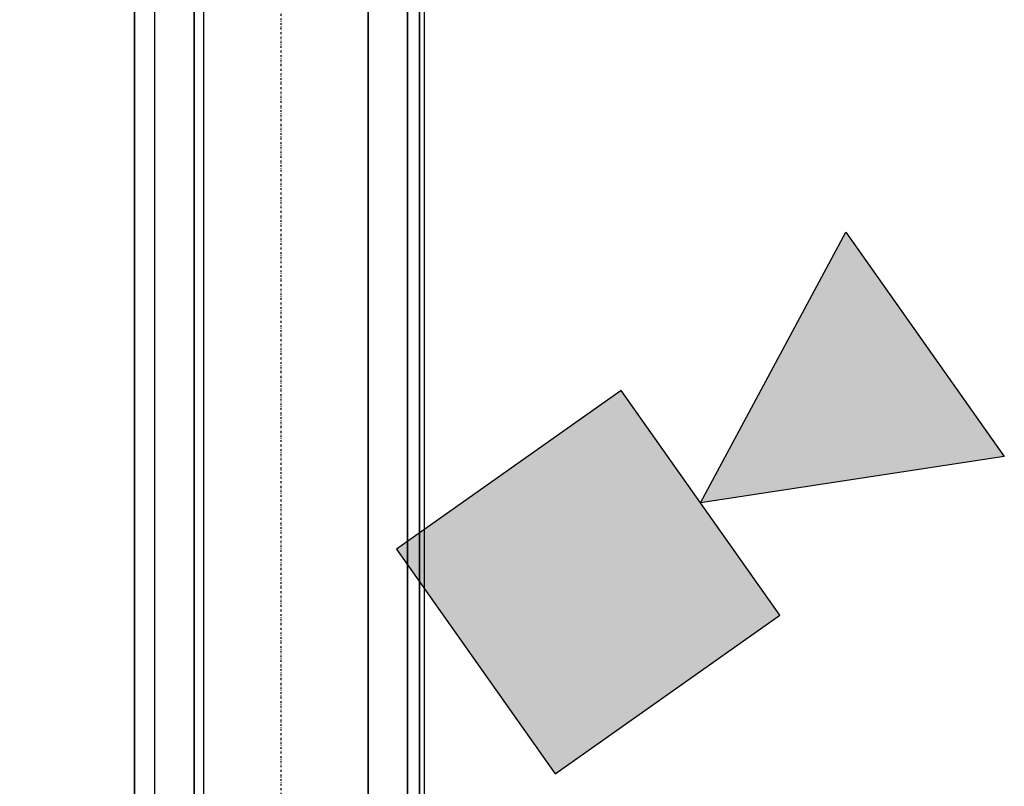
# Model space of a CAD drawing. Extents: x -2147 to 315718, y -13640 to 24160.
# Drawn here: x 36402 to 37477, y 12664 to 13500 of the extents above; entities that cross this region are included whole.
import ezdxf

# ---------------------------------------------------------------- set-up
doc = ezdxf.new("R2010")
doc.units = 0
doc.linetypes.add('X-2387-2C$0$EDG-1DOT-2', pattern=[5, 2, -1.4, 0.2, -1.4])
for name, color, linetype in [('FIR-SPEAK', 6, 'CONTINUOUS'), ('LIT-CIRC', 6, 'CONTINUOUS'), ('SYM-050', 6, 'CONTINUOUS'), ('SYM-ATT', 2, 'CONTINUOUS'), ('SYM-TEXT', 7, 'CONTINUOUS'), ('X-2387-2C$0$A-CLNG', 11, 'CONTINUOUS'), ('X-2387-2C$0$A-WALL', 8, 'CONTINUOUS'), ('X-2387-2C$0$S-GRID', 133, 'X-2387-2C$0$EDG-1DOT-2'), ('X-XREF', 7, 'CONTINUOUS')]:
    doc.layers.add(name, color=color, linetype=linetype)
doc.styles.add('EDG', font='edg.shx', dxfattribs={"width": 0.9})

# ---------------------------------------------------------------- blocks, each defined once
blk = doc.blocks.new('X-2387-2C')
at = {"layer": 'X-2387-2C$0$A-CLNG'}
for p, q in [((36592.5, 12479.8), (36592.5, 20696.4)), ((36527.5, 20506.4), (36527.5, 12482.3)), ((36549.5, 12479.8), (36549.5, 20385.9)), ((36782.5, 12479.8), (36782.5, 19546.4)), ((36825.5, 12436.8), (36825.5, 19503.4)), ((36838.5, 19490.4), (36838.5, 12423.8)), ((36843.8, 10988.5), (36843.8, 17695.7))]:
    blk.add_line(p, q, dxfattribs=at)
at = {"layer": 'X-2387-2C$0$A-WALL'}
for p, q in [((36592.5, 20696.4), (36592.5, 12479.8)), ((36527.5, 12482.3), (36527.5, 20506.4)), ((36782.5, 12479.8), (36782.5, 19546.4)), ((36782.5, 19546.4), (36782.5, 12479.8)), ((36825.5, 19503.4), (36825.5, 12436.8)), ((36838.5, 12423.8), (36838.5, 19490.4))]:
    blk.add_line(p, q, dxfattribs=at)
at = {"layer": 'X-2387-2C$0$S-GRID'}
blk.add_line((36687.5, -13640.4), (36687.5, 21334.1), dxfattribs=at)
blk = doc.blocks.new('FIR-HORN')
at = {"layer": 'SYM-050', "linetype": 'ByBlock'}
h = blk.add_hatch(color=0, dxfattribs=at)
h.paths.add_polyline_path([(0, 150), (0, -150), (300, -150), (300, 150)])
h.paths.add_polyline_path([(600, 150), (600, -150), (300, 0)])
at = {"layer": 'SYM-050', "color": 0, "linetype": 'ByBlock'}
for points in [[(0, 150), (0, -150), (300, -150), (300, 150)], [(600, 150), (600, -150), (300, 0)]]:
    blk.add_lwpolyline(points, close=True, dxfattribs=at)
at = {"layer": 'SYM-ATT', "linetype": 'ByBlock', "style": 'EDG', "width": 0.9}
for tag, p in [('MOUNT', (400, 800)), ('TYPE', (400, 500)), ('CHAN', (400, 200))]:
    blk.add_attdef(tag, p, '', height=200, dxfattribs=at)
at = {"layer": 'SYM-ATT', "color": 255, "linetype": 'ByBlock', "style": 'EDG', "width": 0.9}
for tag, flags in [('RATING', 3), ('EQUIP', 3), ('NAME', 3), ('ID', 9)]:
    blk.add_attdef(tag, (0, 0), '', height=200, dxfattribs=dict(at, flags=flags))
at = {"layer": 'SYM-TEXT', "color": 255, "linetype": 'ByBlock', "style": 'EDG', "width": 0.9, "flags": 3}
blk.add_attdef('TEXT', (0, 0), '', height=200, dxfattribs=at)

msp = doc.modelspace()

# ---------------------------------------------------------------- linework, layer by layer
at = {"layer": 'LIT-CIRC'}
msp.add_lwpolyline([(35802.9, 11656.4), (36602.9, 11656.4), (36602.9, 23606.4), (37102.9, 23606.4)], dxfattribs=at)

# ---------------------------------------------------------------- block references
at = {"layer": 'FIR-SPEAK', "rotation": 35.21759296819271}
msp.add_blockref('FIR-HORN', (36900, 12800), dxfattribs=at)
at = {"layer": 'X-XREF'}
msp.add_blockref('X-2387-2C', (0, 0), dxfattribs=at)

doc.saveas('drawing.dxf')
